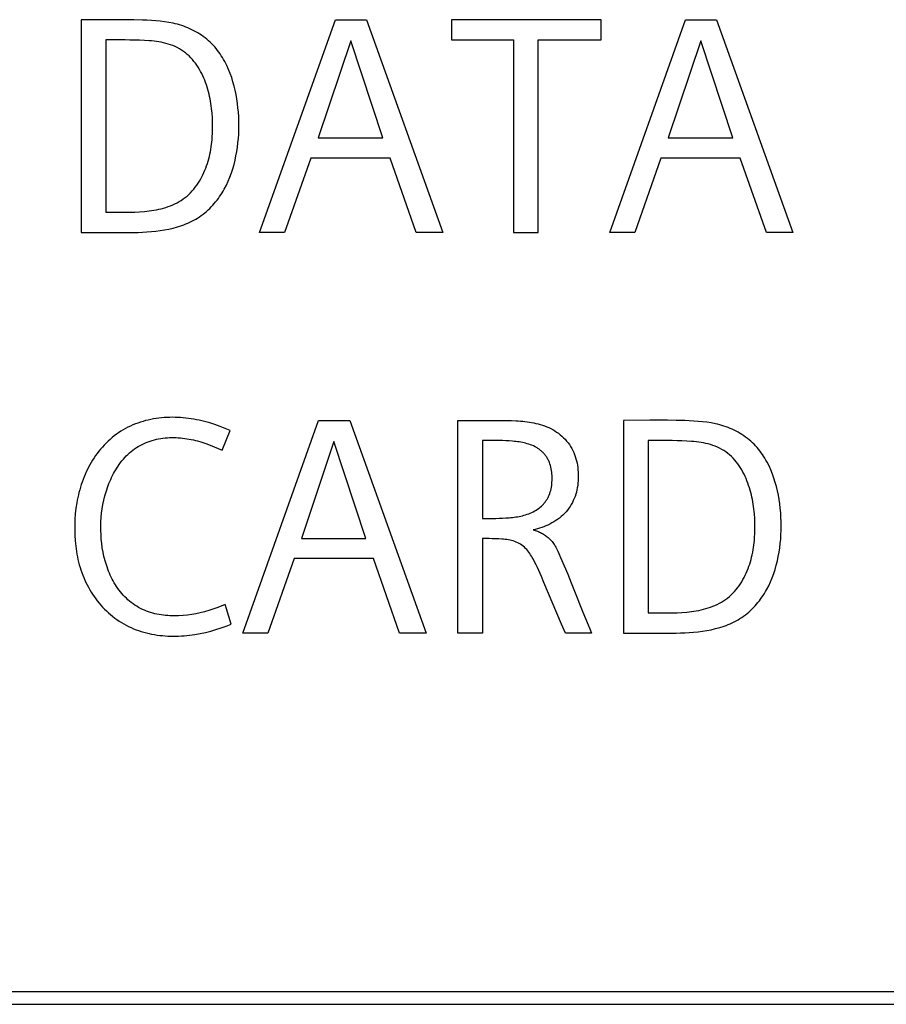
# Model space of a CAD drawing. Extents: x 0 to 841, y 0 to 594.
# Drawn here: x 661 to 665, y 375 to 379 of the extents above; entities that cross this region are included whole.
import ezdxf

# ---------------------------------------------------------------- set-up
doc = ezdxf.new("R2010")
doc.units = 0
doc.header["$LTSCALE"] = 46.255
doc.layers.add('15000_BACK', color=7, linetype='CONTINUOUS')
doc.layers.add('15500_BACK_LABELING', color=7, linetype='CONTINUOUS')

msp = doc.modelspace()

# ---------------------------------------------------------------- linework, layer by layer
at = {"layer": '15000_BACK', "linetype": 'CONTINUOUS'}
for p, q in [((678.7661, 375.2727), (603.7161, 375.2727)), ((603.7661, 375.2227), (678.7161, 375.2227))]:
    msp.add_line(p, q, dxfattribs=at)
at = {"layer": '15500_BACK_LABELING', "linetype": 'CONTINUOUS'}
for p, q in [((661.7013, 379.1553), (661.5961, 379.1552)), ((661.5961, 379.1552), (661.5961, 378.3052)), ((662.3088, 378.3052), (662.6111, 379.1552)), ((662.6111, 379.1552), (662.7353, 379.1552)), ((662.7353, 379.1552), (663.04, 378.3052)), ((663.6723, 379.1552), (663.0742, 379.1552)), ((663.0742, 379.1552), (663.0742, 379.0743)), ((663.6723, 379.0743), (663.6723, 379.1552)), ((663.7071, 378.3052), (664.0094, 379.1552)), ((664.0094, 379.1552), (664.1336, 379.1552)), ((664.1336, 379.1552), (664.4383, 378.3052)), ((661.6945, 379.0743), (661.6945, 378.3862)), ((662.6723, 379.0713), (662.5421, 378.6838)), ((662.8001, 378.6838), (662.6723, 379.0713)), ((663.0742, 379.0743), (663.3225, 379.0743)), ((663.3225, 379.0743), (663.3225, 378.3052)), ((663.4209, 379.0743), (663.6723, 379.0743)), ((663.4209, 378.3052), (663.4209, 379.0743)), ((664.0706, 379.0713), (663.9404, 378.6838)), ((664.1983, 378.6838), (664.0706, 379.0713)), ((662.5421, 378.6838), (662.8001, 378.6838)), ((663.9404, 378.6838), (664.1983, 378.6838)), ((662.5127, 378.6028), (662.4084, 378.3052)), ((662.8295, 378.6028), (662.5127, 378.6028)), ((662.9338, 378.3052), (662.8295, 378.6028)), ((663.911, 378.6028), (663.8066, 378.3052)), ((664.2277, 378.6028), (663.911, 378.6028)), ((664.3321, 378.3052), (664.2277, 378.6028)), ((661.6945, 378.3862), (661.7717, 378.3863)), ((662.4084, 378.3052), (662.3088, 378.3052)), ((663.04, 378.3052), (662.9338, 378.3052)), ((663.3225, 378.3052), (663.4209, 378.3052)), ((663.8066, 378.3052), (663.7071, 378.3052)), ((664.4383, 378.3052), (664.3321, 378.3052)), ((662.2421, 376.7052), (662.5444, 377.5552)), ((662.5444, 377.5552), (662.6686, 377.5552)), ((662.6686, 377.5552), (662.9733, 376.7052)), ((663.1005, 377.5552), (663.1183, 377.5552)), ((663.1005, 376.7052), (663.1005, 377.5552)), ((663.1183, 377.5552), (663.154, 377.5552)), ((663.8666, 377.5553), (663.7615, 377.5552)), ((663.7615, 377.5552), (663.7615, 376.7052)), ((662.1587, 377.4359), (662.1905, 377.5145)), ((662.6056, 377.4713), (662.4754, 377.0838)), ((662.7334, 377.0838), (662.6056, 377.4713)), ((663.252, 377.4743), (663.1989, 377.4743)), ((663.1989, 377.4743), (663.1989, 377.1635)), ((663.8599, 377.4743), (663.8599, 376.7862)), ((662.4754, 377.0838), (662.7334, 377.0838)), ((663.1989, 377.0826), (663.1989, 376.7052)), ((662.446, 377.0028), (662.3417, 376.7052)), ((662.7628, 377.0028), (662.446, 377.0028)), ((662.8671, 376.7052), (662.7628, 377.0028)), ((663.5107, 377.007), (663.5248, 376.9736)), ((663.5248, 376.9736), (663.5387, 376.9402)), ((663.4439, 376.9077), (663.4337, 376.9314)), ((663.5143, 376.741), (663.4439, 376.9077)), ((663.5387, 376.9402), (663.5523, 376.9067)), ((662.1953, 376.7406), (662.1707, 376.8192)), ((663.8599, 376.7862), (663.9371, 376.7863)), ((662.3417, 376.7052), (662.2421, 376.7052)), ((662.9733, 376.7052), (662.8671, 376.7052)), ((663.1989, 376.7052), (663.1005, 376.7052)), ((663.6338, 376.7052), (663.5294, 376.7052))]:
    msp.add_line(p, q, dxfattribs=at)
for points in [[(661.7013, 378.3052), (661.7713, 378.3051), (661.8063, 378.3054), (661.8238, 378.3058), (661.8413, 378.3065), (661.8588, 378.3075), (661.8763, 378.3088), (661.8938, 378.3106), (661.9114, 378.3129), (661.9289, 378.3157), (661.9464, 378.3191), (661.9637, 378.3232), (661.9808, 378.3279), (661.9977, 378.3333), (662.006, 378.3363), (662.0142, 378.3395), (662.0223, 378.3429), (662.0303, 378.3465), (662.0382, 378.3504), (662.046, 378.3544), (662.0536, 378.3587), (662.0611, 378.3632), (662.0685, 378.368), (662.0757, 378.373), (662.0827, 378.3782), (662.0896, 378.3837), (662.0963, 378.3894), (662.1029, 378.3953), (662.1093, 378.4014), (662.1155, 378.4076), (662.1215, 378.4141), (662.1274, 378.4207), (662.1331, 378.4275), (662.1386, 378.4345), (662.1439, 378.4415), (662.1491, 378.4488), (662.154, 378.4561), (662.1588, 378.4636), (662.1634, 378.4711), (662.1677, 378.4788), (662.1759, 378.4944), (662.1834, 378.5104), (662.1901, 378.5266), (662.1962, 378.5432), (662.2016, 378.5599), (662.2064, 378.5769), (662.2106, 378.594), (662.2142, 378.6113), (662.2174, 378.6287), (662.22, 378.6461), (662.2221, 378.6635), (662.2238, 378.681), (662.225, 378.6985), (662.2257, 378.7161), (662.2259, 378.7336), (662.2257, 378.7512), (662.225, 378.7687), (662.2239, 378.7862), (662.2223, 378.8038), (662.2202, 378.8213), (662.2177, 378.8387), (662.2147, 378.8561), (662.2111, 378.8734), (662.207, 378.8905), (662.2023, 378.9075), (662.1971, 378.9243), (662.1911, 378.9408), (662.1845, 378.9571), (662.1772, 378.9731), (662.1692, 378.9887), (662.1649, 378.9964), (662.1604, 379.004), (662.1557, 379.0115), (662.1509, 379.0188), (662.1458, 379.026), (662.1405, 379.033), (662.1351, 379.0399), (662.1294, 379.0466), (662.1235, 379.0531), (662.1174, 379.0595), (662.1111, 379.0656), (662.1046, 379.0715), (662.0978, 379.0773), (662.0909, 379.0828), (662.0839, 379.0881), (662.0766, 379.0932), (662.0693, 379.0981), (662.0617, 379.1028), (662.0541, 379.1073), (662.0463, 379.1115), (662.0383, 379.1155), (662.0303, 379.1193), (662.0222, 379.1229), (662.014, 379.1262), (662.0057, 379.1293), (661.9974, 379.1322), (661.989, 379.1348), (661.9805, 379.1372), (661.972, 379.1394), (661.9635, 379.1414), (661.9462, 379.1448), (661.9289, 379.1474), (661.9115, 379.1495), (661.894, 379.1512), (661.8764, 379.1524), (661.8589, 379.1534), (661.8414, 379.1541), (661.8063, 379.1551), (661.7713, 379.1554), (661.7363, 379.1554), (661.7013, 379.1553)], [(661.7717, 378.3863), (661.791, 378.3864), (661.8103, 378.3869), (661.8295, 378.3878), (661.8487, 378.3893), (661.8583, 378.3903), (661.8679, 378.3915), (661.8774, 378.3929), (661.8869, 378.3945), (661.8964, 378.3963), (661.9059, 378.3983), (661.9153, 378.4006), (661.9247, 378.4031), (661.9341, 378.4059), (661.9433, 378.409), (661.9525, 378.4123), (661.9615, 378.416), (661.9703, 378.42), (661.979, 378.4243), (661.9875, 378.4289), (661.9958, 378.4339), (662.0038, 378.4393), (662.0115, 378.4451), (662.0189, 378.4512), (662.0261, 378.4577), (662.033, 378.4645), (662.0396, 378.4716), (662.0459, 378.479), (662.0519, 378.4866), (662.0577, 378.4945), (662.0632, 378.5026), (662.0684, 378.5108), (662.0733, 378.5192), (662.0779, 378.5277), (662.0823, 378.5364), (662.0864, 378.5452), (662.0902, 378.5541), (662.0937, 378.563), (662.0971, 378.5721), (662.1001, 378.5813), (662.103, 378.5905), (662.1056, 378.5998), (662.1079, 378.6092), (662.1101, 378.6186), (662.112, 378.628), (662.1137, 378.6375), (662.1153, 378.6471), (662.1166, 378.6566), (662.1177, 378.6662), (662.1187, 378.6758), (662.1195, 378.6855), (662.1205, 378.7048), (662.121, 378.7242), (662.1209, 378.7435), (662.1202, 378.7628), (662.1189, 378.7821), (662.118, 378.7917), (662.1169, 378.8013), (662.1157, 378.8108), (662.1143, 378.8204), (662.1127, 378.8299), (662.1109, 378.8394), (662.1089, 378.8488), (662.1067, 378.8582), (662.1044, 378.8676), (662.1018, 378.8769), (662.099, 378.8861), (662.096, 378.8953), (662.0927, 378.9044), (662.0893, 378.9135), (662.0856, 378.9224), (662.0817, 378.9312), (662.0775, 378.9399), (662.0731, 378.9485), (662.0683, 378.9569), (662.0633, 378.9652), (662.058, 378.9733), (662.0525, 378.9812), (662.0466, 378.9889), (662.0404, 378.9963), (662.0339, 379.0035), (662.027, 379.0104), (662.0199, 379.0169), (662.0125, 379.023), (662.0047, 379.0288), (661.9967, 379.0342), (661.9884, 379.0392), (661.9799, 379.0438), (661.9712, 379.048), (661.9623, 379.0518), (661.9532, 379.0552), (661.944, 379.0582), (661.9347, 379.0609), (661.9253, 379.0632), (661.9159, 379.0652), (661.9064, 379.0669), (661.8968, 379.0684), (661.8872, 379.0695), (661.8776, 379.0705), (661.868, 379.0713), (661.8488, 379.0724), (661.8295, 379.0732), (661.8102, 379.0738), (661.7909, 379.0741), (661.7717, 379.0743), (661.6945, 379.0743)], [(661.5961, 378.3052), (661.6312, 378.305), (661.7013, 378.3052)], [(662.1905, 377.5145), (662.1707, 377.523), (662.1506, 377.5309), (662.1302, 377.5382), (662.1096, 377.5448), (662.0888, 377.5506), (662.0677, 377.5556), (662.0571, 377.5578), (662.0465, 377.5598), (662.0359, 377.5615), (662.0252, 377.563), (662.0144, 377.5643), (662.0037, 377.5654), (661.9929, 377.5662), (661.9821, 377.5668), (661.9713, 377.5671), (661.9605, 377.5672), (661.9497, 377.5671), (661.9389, 377.5667), (661.9281, 377.5661), (661.9173, 377.5652), (661.9066, 377.564), (661.8959, 377.5625), (661.8852, 377.5608), (661.8746, 377.5588), (661.864, 377.5565), (661.8535, 377.554), (661.8431, 377.5511), (661.8327, 377.5479), (661.8225, 377.5445), (661.8124, 377.5407), (661.8024, 377.5366), (661.7925, 377.5322), (661.7827, 377.5275), (661.7732, 377.5225), (661.7637, 377.5172), (661.7545, 377.5115), (661.7454, 377.5056), (661.7366, 377.4994), (661.7279, 377.4929), (661.7195, 377.4861), (661.7113, 377.4791), (661.7033, 377.4718), (661.6955, 377.4642), (661.688, 377.4565), (661.6807, 377.4485), (661.6736, 377.4402), (661.6668, 377.4318), (661.6603, 377.4232), (661.6539, 377.4145), (661.6478, 377.4055), (661.642, 377.3964), (661.6364, 377.3872), (661.631, 377.3778), (661.6259, 377.3683), (661.621, 377.3586), (661.6163, 377.3489), (661.6119, 377.339), (661.6077, 377.329), (661.6037, 377.319), (661.6, 377.3088), (661.5965, 377.2986), (661.5932, 377.2883), (661.5902, 377.2779), (661.5874, 377.2675), (661.5848, 377.257), (661.5825, 377.2464), (661.5803, 377.2358), (661.5784, 377.2252), (661.5752, 377.2038), (661.5728, 377.1823), (661.5713, 377.1608), (661.5704, 377.1392), (661.5703, 377.1175), (661.5708, 377.0959), (661.5721, 377.0743), (661.5743, 377.0527), (661.5756, 377.042), (661.5772, 377.0313), (661.579, 377.0206), (661.5811, 377.01), (661.5834, 376.9994), (661.5859, 376.9889), (661.5886, 376.9784), (661.5917, 376.968), (661.5949, 376.9577), (661.5984, 376.9475), (661.6022, 376.9373), (661.6062, 376.9272), (661.6105, 376.9173), (661.615, 376.9075), (661.6198, 376.8978), (661.6249, 376.8882), (661.6302, 376.8788), (661.6358, 376.8695), (661.6416, 376.8603), (661.6477, 376.8514), (661.6541, 376.8426), (661.6606, 376.834), (661.6674, 376.8255), (661.6745, 376.8173), (661.6818, 376.8093), (661.6893, 376.8014), (661.697, 376.7938), (661.7049, 376.7864), (661.7131, 376.7793), (661.7214, 376.7724), (661.73, 376.7657), (661.7387, 376.7593), (661.7477, 376.7532), (661.7568, 376.7474), (661.7661, 376.7419), (661.7756, 376.7367), (661.7853, 376.7318), (661.7951, 376.7272), (661.805, 376.723), (661.8151, 376.719), (661.8253, 376.7153), (661.8356, 376.7119), (661.846, 376.7088), (661.8565, 376.706), (661.867, 376.7036), (661.8776, 376.7013), (661.8883, 376.6994), (661.899, 376.6978), (661.9097, 376.6964), (661.9205, 376.6953), (661.9313, 376.6944), (661.9421, 376.6938), (661.9529, 376.6934), (661.9637, 376.6932), (661.9746, 376.6933), (661.9854, 376.6936), (661.9962, 376.6942), (662.0069, 376.6949), (662.0284, 376.6971), (662.0498, 376.7), (662.0711, 376.7038), (662.0922, 376.7084), (662.1132, 376.7136), (662.134, 376.7195), (662.1547, 376.726), (662.1751, 376.7331), (662.1953, 376.7406)], [(663.154, 377.5552), (663.279, 377.5552), (663.2969, 377.555), (663.3147, 377.5546), (663.3326, 377.5537), (663.3415, 377.5531), (663.3504, 377.5524), (663.3593, 377.5516), (663.3681, 377.5505), (663.377, 377.5494), (663.3858, 377.548), (663.3947, 377.5465), (663.4035, 377.5448), (663.4122, 377.5429), (663.4209, 377.5408), (663.4295, 377.5385), (663.4381, 377.5358), (663.4465, 377.5329), (663.4549, 377.5297), (663.4631, 377.5261), (663.4712, 377.5223), (663.4791, 377.518), (663.4869, 377.5135), (663.4945, 377.5086), (663.5018, 377.5033), (663.5089, 377.4978), (663.5157, 377.492), (663.5223, 377.4858), (663.5286, 377.4794), (663.5345, 377.4726), (663.5401, 377.4656), (663.5454, 377.4583), (663.5503, 377.4508), (663.5548, 377.4431), (663.559, 377.4351), (663.5628, 377.427), (663.5662, 377.4187), (663.5692, 377.4103), (663.5719, 377.4017), (663.5741, 377.3931), (663.576, 377.3843), (663.5776, 377.3755), (663.5789, 377.3666), (663.5798, 377.3577), (663.5805, 377.3487), (663.5809, 377.3398), (663.581, 377.3308), (663.5809, 377.3218), (663.5804, 377.3129), (663.5797, 377.304), (663.5786, 377.2951), (663.5772, 377.2862), (663.5754, 377.2775), (663.5733, 377.2687), (663.5709, 377.2601), (663.568, 377.2516), (663.5648, 377.2431), (663.5612, 377.2349), (663.5573, 377.2268), (663.553, 377.2189), (663.5483, 377.2112), (663.5433, 377.2038), (663.5379, 377.1966), (663.5321, 377.1897), (663.526, 377.1831), (663.5196, 377.1768), (663.5129, 377.1708), (663.5059, 377.1651), (663.4987, 377.1596), (663.4913, 377.1545), (663.4836, 377.1497), (663.4759, 377.1452), (663.468, 377.141), (663.46, 377.137), (663.4519, 377.1334), (663.4436, 377.1301), (663.4353, 377.1271), (663.4268, 377.1243), (663.4182, 377.1219), (663.4094, 377.1198), (663.4004, 377.1179)], [(663.8666, 376.7052), (663.9367, 376.7051), (663.9716, 376.7054), (663.9891, 376.7058), (664.0066, 376.7065), (664.0242, 376.7075), (664.0417, 376.7088), (664.0592, 376.7106), (664.0768, 376.7129), (664.0943, 376.7157), (664.1118, 376.7191), (664.1291, 376.7232), (664.1462, 376.7279), (664.163, 376.7333), (664.1713, 376.7363), (664.1796, 376.7395), (664.1877, 376.7429), (664.1957, 376.7465), (664.2036, 376.7504), (664.2113, 376.7544), (664.219, 376.7587), (664.2265, 376.7632), (664.2338, 376.768), (664.241, 376.773), (664.2481, 376.7782), (664.255, 376.7837), (664.2617, 376.7894), (664.2682, 376.7953), (664.2746, 376.8014), (664.2808, 376.8076), (664.2869, 376.8141), (664.2928, 376.8207), (664.2985, 376.8275), (664.304, 376.8345), (664.3093, 376.8415), (664.3144, 376.8488), (664.3194, 376.8561), (664.3242, 376.8636), (664.3287, 376.8711), (664.3331, 376.8788), (664.3413, 376.8944), (664.3487, 376.9104), (664.3555, 376.9266), (664.3615, 376.9432), (664.367, 376.9599), (664.3717, 376.9769), (664.376, 376.994), (664.3796, 377.0113), (664.3827, 377.0287), (664.3854, 377.0461), (664.3875, 377.0635), (664.3892, 377.081), (664.3903, 377.0985), (664.391, 377.1161), (664.3913, 377.1336), (664.3911, 377.1512), (664.3904, 377.1687), (664.3892, 377.1862), (664.3876, 377.2038), (664.3856, 377.2213), (664.3831, 377.2387), (664.3801, 377.2561), (664.3765, 377.2734), (664.3724, 377.2905), (664.3677, 377.3075), (664.3624, 377.3243), (664.3565, 377.3408), (664.3499, 377.3571), (664.3426, 377.3731), (664.3346, 377.3887), (664.3303, 377.3964), (664.3258, 377.404), (664.3211, 377.4115), (664.3162, 377.4188), (664.3112, 377.426), (664.3059, 377.433), (664.3004, 377.4399), (664.2947, 377.4466), (664.2889, 377.4531), (664.2828, 377.4595), (664.2764, 377.4656), (664.2699, 377.4715), (664.2632, 377.4773), (664.2563, 377.4828), (664.2493, 377.4881), (664.242, 377.4932), (664.2346, 377.4981), (664.2271, 377.5028), (664.2194, 377.5073), (664.2116, 377.5115), (664.2037, 377.5155), (664.1957, 377.5193), (664.1876, 377.5229), (664.1794, 377.5262), (664.1711, 377.5293), (664.1628, 377.5322), (664.1543, 377.5348), (664.1459, 377.5372), (664.1374, 377.5394), (664.1288, 377.5414), (664.1116, 377.5448), (664.0943, 377.5474), (664.0768, 377.5495), (664.0593, 377.5512), (664.0418, 377.5524), (664.0243, 377.5534), (664.0068, 377.5541), (663.9717, 377.5551), (663.9367, 377.5554), (663.9017, 377.5554), (663.8666, 377.5553)], [(662.1707, 376.8192), (662.1546, 376.8125), (662.1384, 376.8062), (662.122, 376.8004), (662.1053, 376.7951), (662.0886, 376.7904), (662.0716, 376.7862), (662.0546, 376.7827), (662.0374, 376.7797), (662.0202, 376.7773), (662.0028, 376.7756), (661.9854, 376.7746), (661.9767, 376.7743), (661.968, 376.7742), (661.9593, 376.7743), (661.9506, 376.7746), (661.9419, 376.7751), (661.9332, 376.7758), (661.9245, 376.7767), (661.9159, 376.7779), (661.9073, 376.7793), (661.8987, 376.781), (661.8902, 376.7829), (661.8818, 376.7851), (661.8734, 376.7876), (661.8652, 376.7903), (661.857, 376.7934), (661.8489, 376.7967), (661.841, 376.8003), (661.8332, 376.8041), (661.8255, 376.8083), (661.818, 376.8127), (661.8106, 376.8174), (661.8034, 376.8223), (661.7964, 376.8275), (661.7895, 376.8329), (661.7829, 376.8386), (661.7765, 376.8445), (661.7702, 376.8506), (661.7642, 376.8569), (661.7584, 376.8634), (661.7528, 376.8701), (661.7474, 376.8769), (661.7423, 376.884), (661.7374, 376.8912), (661.7327, 376.8985), (661.7282, 376.906), (661.7239, 376.9136), (661.7199, 376.9214), (661.716, 376.9292), (661.7123, 376.9371), (661.7088, 376.9451), (661.7055, 376.9531), (661.7024, 376.9613), (661.6994, 376.9695), (661.6966, 376.9777), (661.694, 376.986), (661.6916, 376.9944), (661.6893, 377.0028), (661.6872, 377.0113), (661.6835, 377.0283), (661.6805, 377.0455), (661.6781, 377.0627), (661.6764, 377.08), (661.6753, 377.0974), (661.6747, 377.1149), (661.6747, 377.1323), (661.6752, 377.1497), (661.6762, 377.1671), (661.6779, 377.1845), (661.6801, 377.2018), (661.683, 377.219), (661.6865, 377.2361), (661.6906, 377.253), (661.6954, 377.2698), (661.6981, 377.2781), (661.7009, 377.2863), (661.7039, 377.2945), (661.7071, 377.3026), (661.7104, 377.3107), (661.7139, 377.3187), (661.7176, 377.3266), (661.7214, 377.3344), (661.7255, 377.3422), (661.7297, 377.3498), (661.7341, 377.3573), (661.7387, 377.3648), (661.7434, 377.3721), (661.7484, 377.3793), (661.7536, 377.3863), (661.7589, 377.3932), (661.7645, 377.4), (661.7703, 377.4066), (661.7762, 377.413), (661.7824, 377.4192), (661.7888, 377.4251), (661.7954, 377.4308), (661.8022, 377.4363), (661.8092, 377.4415), (661.8165, 377.4464), (661.8239, 377.451), (661.8315, 377.4553), (661.8392, 377.4593), (661.8471, 377.4631), (661.8552, 377.4666), (661.8634, 377.4697), (661.8716, 377.4726), (661.88, 377.4752), (661.8884, 377.4775), (661.8969, 377.4795), (661.9055, 377.4812), (661.9141, 377.4827), (661.9228, 377.4839), (661.9314, 377.4849), (661.9402, 377.4856), (661.9489, 377.486), (661.9576, 377.4862), (661.9663, 377.4862), (661.9751, 377.486), (661.9838, 377.4856), (661.9925, 377.4849), (662.0011, 377.4841), (662.0098, 377.483), (662.0184, 377.4818), (662.027, 377.4803), (662.0355, 377.4787), (662.0441, 377.4769), (662.0525, 377.4749), (662.061, 377.4727), (662.0777, 377.4679), (662.0943, 377.4624), (662.1107, 377.4565), (662.1269, 377.45), (662.1429, 377.4431), (662.1587, 377.4359)], [(663.1989, 377.1635), (663.2121, 377.1633), (663.2254, 377.1633), (663.2387, 377.1635), (663.252, 377.1637), (663.2653, 377.164), (663.2785, 377.1645), (663.2918, 377.1652), (663.3051, 377.1663), (663.3117, 377.1669), (663.3183, 377.1676), (663.3249, 377.1684), (663.3315, 377.1693), (663.3381, 377.1704), (663.3446, 377.1715), (663.3512, 377.1728), (663.3577, 377.1743), (663.3641, 377.176), (663.3705, 377.1778), (663.3769, 377.1798), (663.3832, 377.182), (663.3894, 377.1845), (663.3955, 377.1872), (663.4015, 377.1902), (663.4074, 377.1934), (663.4132, 377.1968), (663.4188, 377.2005), (663.4243, 377.2044), (663.4295, 377.2086), (663.4346, 377.213), (663.437, 377.2154), (663.4394, 377.2177), (663.4417, 377.2201), (663.4439, 377.2226), (663.4461, 377.2252), (663.4482, 377.2278), (663.4502, 377.2304), (663.4521, 377.2331), (663.454, 377.2359), (663.4558, 377.2387), (663.4575, 377.2416), (663.4591, 377.2445), (663.4606, 377.2475), (663.4621, 377.2505), (663.4635, 377.2535), (663.4648, 377.2566), (663.4672, 377.2628), (663.4693, 377.2691), (663.4711, 377.2756), (663.4726, 377.282), (663.4739, 377.2886), (663.4749, 377.2952), (663.4756, 377.3018), (663.4761, 377.3084), (663.4765, 377.3151), (663.4766, 377.3218), (663.4765, 377.3284), (663.4763, 377.3351), (663.4758, 377.3417), (663.4752, 377.3483), (663.4743, 377.3549), (663.4731, 377.3615), (663.4717, 377.368), (663.4699, 377.3744), (663.4679, 377.3808), (663.4656, 377.3871), (663.4643, 377.3902), (663.4629, 377.3933), (663.4615, 377.3963), (663.46, 377.3993), (663.4584, 377.4022), (663.4568, 377.4051), (663.455, 377.4079), (663.4532, 377.4107), (663.4513, 377.4135), (663.4493, 377.4162), (663.4472, 377.4188), (663.445, 377.4213), (663.4428, 377.4238), (663.4405, 377.4262), (663.4382, 377.4286), (663.4357, 377.4309), (663.4332, 377.4331), (663.4307, 377.4353), (663.428, 377.4374), (663.4254, 377.4394), (663.4226, 377.4413), (663.4199, 377.4432), (663.417, 377.445), (663.4142, 377.4467), (663.4113, 377.4483), (663.4083, 377.4499), (663.4023, 377.4528), (663.3962, 377.4554), (663.39, 377.4578), (663.3837, 377.4599), (663.3773, 377.4618), (663.3708, 377.4635), (663.3644, 377.4651), (663.3579, 377.4664), (663.3513, 377.4677), (663.3448, 377.4688), (663.3382, 377.4697), (663.3316, 377.4705), (663.325, 377.4712), (663.3184, 377.4719), (663.3051, 377.4728), (663.2918, 377.4735), (663.2786, 377.474), (663.2653, 377.4742), (663.252, 377.4743)], [(663.9371, 376.7863), (663.9564, 376.7864), (663.9756, 376.7869), (663.9949, 376.7878), (664.0141, 376.7893), (664.0237, 376.7903), (664.0332, 376.7915), (664.0428, 376.7929), (664.0523, 376.7945), (664.0618, 376.7963), (664.0713, 376.7983), (664.0807, 376.8006), (664.0901, 376.8031), (664.0994, 376.8059), (664.1087, 376.809), (664.1178, 376.8123), (664.1269, 376.816), (664.1357, 376.82), (664.1444, 376.8243), (664.1529, 376.8289), (664.1611, 376.8339), (664.1691, 376.8393), (664.1769, 376.8451), (664.1843, 376.8512), (664.1915, 376.8577), (664.1984, 376.8645), (664.205, 376.8716), (664.2113, 376.879), (664.2173, 376.8866), (664.2231, 376.8945), (664.2285, 376.9026), (664.2337, 376.9108), (664.2387, 376.9192), (664.2433, 376.9277), (664.2476, 376.9364), (664.2517, 376.9452), (664.2555, 376.9541), (664.2591, 376.963), (664.2624, 376.9721), (664.2655, 376.9813), (664.2683, 376.9905), (664.2709, 376.9998), (664.2733, 377.0092), (664.2755, 377.0186), (664.2774, 377.028), (664.2791, 377.0375), (664.2806, 377.0471), (664.282, 377.0566), (664.2831, 377.0662), (664.2841, 377.0758), (664.2848, 377.0855), (664.2859, 377.1048), (664.2864, 377.1242), (664.2863, 377.1435), (664.2856, 377.1628), (664.2843, 377.1821), (664.2834, 377.1917), (664.2823, 377.2013), (664.2811, 377.2108), (664.2796, 377.2204), (664.278, 377.2299), (664.2763, 377.2394), (664.2743, 377.2488), (664.2721, 377.2582), (664.2697, 377.2676), (664.2671, 377.2769), (664.2644, 377.2861), (664.2613, 377.2953), (664.2581, 377.3044), (664.2547, 377.3135), (664.251, 377.3224), (664.2471, 377.3312), (664.2429, 377.3399), (664.2384, 377.3485), (664.2337, 377.3569), (664.2287, 377.3652), (664.2234, 377.3733), (664.2178, 377.3812), (664.2119, 377.3889), (664.2057, 377.3963), (664.1992, 377.4035), (664.1924, 377.4104), (664.1853, 377.4169), (664.1778, 377.423), (664.1701, 377.4288), (664.162, 377.4342), (664.1538, 377.4392), (664.1452, 377.4438), (664.1365, 377.448), (664.1276, 377.4518), (664.1186, 377.4552), (664.1094, 377.4582), (664.1001, 377.4609), (664.0907, 377.4632), (664.0813, 377.4652), (664.0717, 377.4669), (664.0622, 377.4684), (664.0526, 377.4695), (664.043, 377.4705), (664.0334, 377.4713), (664.0141, 377.4724), (663.9949, 377.4732), (663.9756, 377.4738), (663.9563, 377.4741), (663.937, 377.4743), (663.8599, 377.4743)], [(663.4004, 377.1179), (663.4049, 377.1167), (663.4093, 377.1154), (663.4137, 377.1139), (663.4179, 377.1123), (663.4221, 377.1106), (663.4262, 377.1088), (663.4303, 377.1069), (663.4343, 377.1048), (663.4382, 377.1026), (663.4421, 377.1003), (663.4459, 377.0979), (663.4497, 377.0953), (663.4533, 377.0927), (663.4569, 377.0899), (663.4605, 377.087), (663.4639, 377.0839), (663.4672, 377.0808), (663.4704, 377.0776), (663.4735, 377.0742), (663.4764, 377.0708), (663.4792, 377.0673), (663.4819, 377.0636), (663.4845, 377.0599), (663.4869, 377.0561), (663.4893, 377.0523), (663.4915, 377.0483), (663.4958, 377.0403), (663.4997, 377.0321), (663.5035, 377.0238), (663.5107, 377.007)], [(663.4337, 376.9314), (663.4285, 376.9432), (663.4232, 376.955), (663.4179, 376.9668), (663.4124, 376.9785), (663.4067, 376.9901), (663.4006, 377.0016), (663.3975, 377.0072), (663.3942, 377.0129), (663.3908, 377.0184), (663.3872, 377.0238), (663.3834, 377.0291), (663.3794, 377.0342), (663.3752, 377.0391), (663.3708, 377.0438), (663.3661, 377.0483), (663.3611, 377.0525), (663.356, 377.0564), (663.3506, 377.0601), (663.345, 377.0635), (663.3392, 377.0665), (663.3333, 377.0692), (663.3272, 377.0716), (663.3211, 377.0737), (663.3148, 377.0754), (663.3085, 377.0769), (663.3022, 377.078), (663.2958, 377.079), (663.2893, 377.0797), (663.2829, 377.0804), (663.2764, 377.0808), (663.2634, 377.0816), (663.2505, 377.0821), (663.2376, 377.0824), (663.2247, 377.0826), (663.2118, 377.0826), (663.1989, 377.0826)], [(663.5523, 376.9067), (663.5659, 376.8731), (663.5998, 376.7892)], [(663.5998, 376.7892), (663.6202, 376.7388), (663.627, 376.722), (663.6338, 376.7052)], [(663.5294, 376.7052), (663.5193, 376.7291), (663.5143, 376.741)], [(663.7615, 376.7052), (663.7966, 376.705), (663.8666, 376.7052)]]:
    msp.add_lwpolyline(points, dxfattribs=at)

doc.saveas('drawing.dxf')
